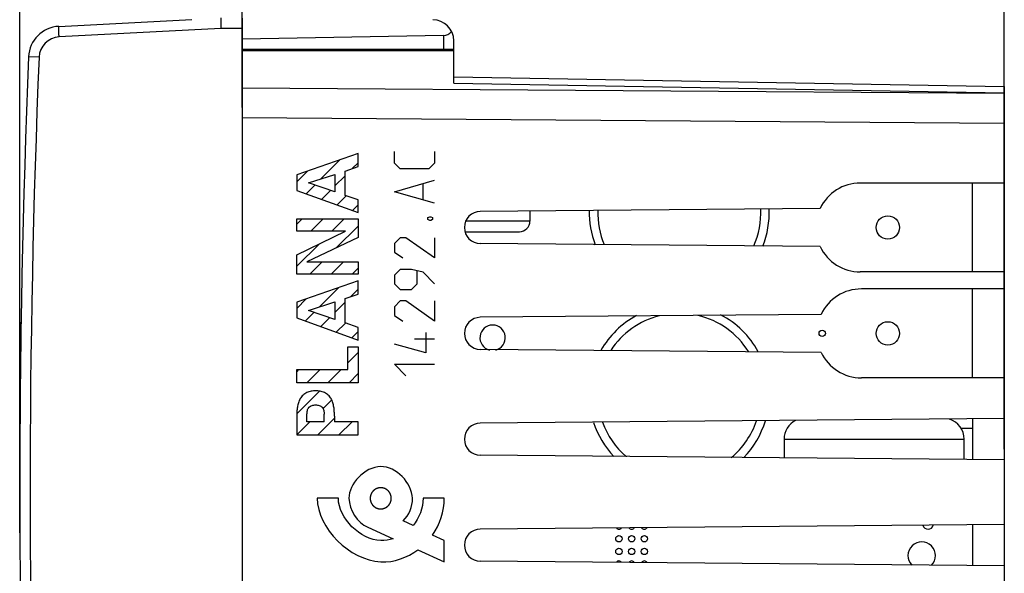
# Model space of a CAD drawing. Units: millimetres. Extents: x -81 to 21, y -25 to 46.
# Drawn here: x -81 to -35, y -4 to 22 of the extents above; entities that cross this region are included whole.
import ezdxf

# ---------------------------------------------------------------- set-up
doc = ezdxf.new("R2010")
doc.units = ezdxf.units.MM
doc.header["$LTSCALE"] = 19.36
doc.layers.get('0').update_dxf_attribs({"linetype": 'CONTINUOUS'})
for name, color, linetype in [('ASSI', 7, 'CONTINUOUS'), ('CURVE', 7, 'CONTINUOUS'), ('DRAFT', 7, 'CONTINUOUS'), ('IMPORT_IGES', 7, 'CONTINUOUS'), ('RACCORDO', 7, 'CONTINUOUS')]:
    doc.layers.add(name, color=color, linetype=linetype)
doc.styles.get("Standard").update_dxf_attribs({"font": 'txt', "width": 0.8})
doc.dimstyles.new('DIMSTYLE_1', dxfattribs={"dimtxt": 3, "dimasz": 3, "dimexe": 1.5, "dimexo": 0.5, "dimgap": 0.75, "dimtad": 1, "dimtxsty": 'STANDARD', "dimblk": '_FILLED', "dimblk1": '_FILLED', "dimblk2": '_FILLED', "dimcen": 0.09, "dimazin": 2, "dimtfac": 1, "dimtofl": 0, "dimtmove": 0, "dimatfit": 3, "dimldrblk": '_FILLED', "dimfxl": 1, "dimtolj": 1, "dimarcsym": 0})
doc.dimstyles.new('DIMSTYLE_2', dxfattribs={"dimtxt": 3, "dimasz": 3, "dimexe": 1.5, "dimexo": 0.5, "dimgap": 0.75, "dimtad": 1, "dimdec": 1, "dimtxsty": 'STANDARD', "dimblk": '_FILLED', "dimblk1": '_FILLED', "dimblk2": '_FILLED', "dimcen": 0.09, "dimazin": 2, "dimtfac": 1, "dimtdec": 1, "dimtofl": 0, "dimtmove": 0, "dimatfit": 3, "dimldrblk": '_FILLED', "dimfxl": 1, "dimtolj": 1, "dimarcsym": 0})

# ---------------------------------------------------------------- blocks, each defined once
blk = doc.blocks.new('_FILLED')
at = {"color": 0, "linetype": 'BYBLOCK'}
blk.add_solid([(0, 0), (-1, 0.317), (-1, -0.317)], dxfattribs=at)
blk = doc.blocks.new('*D0')
at = {"color": 7, "linetype": 'CONTINUOUS'}
for p, q in [((-70.74, 18.172), (-70.74, 34)), ((-34.74, 17.911), (-34.74, 34)), ((-70.74, 32.5), (-52.74, 32.5)), ((-34.74, 32.5), (-52.74, 32.5))]:
    blk.add_line(p, q, dxfattribs=at)
at = {"color": 7, "linetype": 'CONTINUOUS', "xscale": 3, "yscale": 3, "zscale": 3, "rotation": 180}
blk.add_blockref('_FILLED', (-70.74, 32.5), dxfattribs=at)
at = {"color": 7, "linetype": 'CONTINUOUS', "xscale": 3, "yscale": 3, "zscale": 3}
blk.add_blockref('_FILLED', (-34.74, 32.5), dxfattribs=at)
blk = doc.blocks.new('*D1')
at = {"color": 7, "linetype": 'CONTINUOUS'}
for p, q in [((-81.234, -1.917), (-81.234, 44)), ((-34.74, 2.027), (-34.74, 44)), ((-81.234, 42.5), (-57.987, 42.5)), ((-34.74, 42.5), (-57.987, 42.5))]:
    blk.add_line(p, q, dxfattribs=at)
at = {"color": 7, "linetype": 'CONTINUOUS', "xscale": 3, "yscale": 3, "zscale": 3, "rotation": 180}
blk.add_blockref('_FILLED', (-81.234, 42.5), dxfattribs=at)
at = {"color": 7, "linetype": 'CONTINUOUS', "xscale": 3, "yscale": 3, "zscale": 3}
blk.add_blockref('_FILLED', (-34.74, 42.5), dxfattribs=at)

msp = doc.modelspace()

# ---------------------------------------------------------------- linework, layer by layer
at = {"color": 250, "linetype": 'CONTINUOUS'}
msp.add_line((-61.082, 20.85), (-61.082, 20.9), dxfattribs=at)
at = {"color": 7, "linetype": 'CONTINUOUS'}
for p, q in [((-43.439, 13.397), (-59.49, 13.257)), ((-43.439, 11.603), (-59.49, 11.743)), ((-43.388, 8.397), (-59.49, 8.257)), ((-43.388, 6.603), (-59.49, 6.743)), ((-34.74, 3.473), (-59.49, 3.257)), ((-36.24, 3), (-36.78, 3.009)), ((-34.74, 1.527), (-59.49, 1.743)), ((-34.74, -1.527), (-59.49, -1.743)), ((-34.74, -3.473), (-59.49, -3.257))]:
    msp.add_line(p, q, dxfattribs=at)
for centre, radius, start, end in [((-59.483, 12.5), 0.757, 90.5, 269.5), ((418.76, 0), 500, 179.06633, 179.85595), ((-59.483, 7.5), 0.757, 90.5, 269.5), ((-59.483, 2.5), 0.757, 90.5, 269.5), ((-59.483, -2.5), 0.757, 90.5, 269.5)]:
    msp.add_arc(centre, radius, start, end, dxfattribs=at)
at = {"layer": 'ASSI', "color": 7, "linetype": 'CONTINUOUS'}
for p, q in [((-79.396, 21.999), (-73.115, 22.328)), ((-70.74, 22.391), (-70.74, -22.391)), ((-61.231, 21.566), (-70.74, 21.4)), ((-60.74, 19.318), (-60.74, 21.313)), ((-60.74, 20.9), (-70.74, 20.9)), ((-70.74, 20.85), (-60.74, 20.85)), ((-60.74, 19.611), (-34.74, 19.157)), ((-34.74, 19.157), (-34.74, -19.157)), ((-34.74, 14.6), (-41.54, 14.6)), ((-36.24, 10.4), (-36.24, 14.6)), ((-43.439, 13.397), (-59.49, 13.257)), ((-43.439, 11.603), (-59.49, 11.743)), ((-34.74, 10.4), (-41.54, 10.4)), ((-34.74, 9.6), (-41.49, 9.6)), ((-36.24, 5.4), (-36.24, 9.6)), ((-43.388, 8.397), (-59.49, 8.257)), ((-43.388, 6.603), (-59.49, 6.743)), ((-34.74, 5.4), (-41.49, 5.4)), ((-34.74, 3.473), (-59.49, 3.257)), ((-36.24, 3.459), (-36.24, 1.541)), ((-36.24, 3), (-36.78, 3.009)), ((-34.74, 1.527), (-59.49, 1.743)), ((-34.74, -1.527), (-59.49, -1.743)), ((-36.24, -1.541), (-36.24, -3.459)), ((-34.74, -3.473), (-59.49, -3.257))]:
    msp.add_line(p, q, dxfattribs=at)
at = {"layer": 'ASSI', "color": 250, "linetype": 'CONTINUOUS'}
for p, q in [((-71.738, 21.9), (-79.379, 21.499)), ((-70.74, 21.891), (-71.738, 21.9)), ((-61.231, 21.566), (-61.231, 20.9)), ((-80.326, 20.542), (-80.817, 20.562)), ((-61.082, 20.85), (-61.082, 20.9)), ((-34.74, 18.825), (-70.74, 19.086)), ((-60.74, 19.318), (-34.74, 18.864)), ((-34.74, 17.411), (-70.74, 17.672))]:
    msp.add_line(p, q, dxfattribs=at)
at = {"layer": 'ASSI', "color": 7, "linetype": 'CONTINUOUS'}
for centre, radius, start, end in [((-79.318, 20.501), 1.5, 93, 177.6431), ((-61.74, 21.313), 1, 0, 89.5), ((418.76, 0), 500, 177.64305, 182.35695), ((-41.54, 12.5), 2.1, 90, 154.7251), ((-59.483, 12.5), 0.757, 90.5, 269.5), ((-41.54, 12.5), 2.1, 205.2749, 270), ((-41.49, 7.5), 2.1, 90, 154.7119), ((-59.483, 7.5), 0.757, 90.5, 269.5), ((-41.49, 7.5), 2.1, 205.2881, 270), ((-59.483, 2.5), 0.757, 90.5, 269.5), ((-59.483, -2.5), 0.757, 90.5, 269.5)]:
    msp.add_arc(centre, radius, start, end, dxfattribs=at)
at = {"layer": 'ASSI', "color": 250, "linetype": 'CONTINUOUS'}
for centre, radius, start, end in [((-79.327, 20.501), 1, 93, 177.643), ((418.752, 0), 499.5, 177.64305, 182.35695)]:
    msp.add_arc(centre, radius, start, end, dxfattribs=at)
at = {"layer": 'ASSI', "color": 7, "linetype": 'CONTINUOUS'}
msp.add_ellipse((-61.24, 22.066), major_axis=(0.5, 0), ratio=1, start_param=-1.553343, end_param=-0.660568, dxfattribs=at)
msp.add_open_spline([(-71.74, 22.4), (-71.741, 22.399), (-71.741, 22.394), (-71.742, 22.386), (-71.742, 22.373), (-71.742, 22.355), (-71.743, 22.334), (-71.743, 22.297), (-71.743, 22.243), (-71.742, 22.169), (-71.741, 22.085), (-71.739, 21.994), (-71.738, 21.932), (-71.738, 21.9)], degree=3, knots=[0, 0, 0, 0, 0.008153, 0.025304, 0.051398, 0.086215, 0.12944, 0.180676, 0.305227, 0.455293, 0.625356, 0.80917, 1, 1, 1, 1], dxfattribs=at)
at = {"layer": 'ASSI', "color": 250, "linetype": 'CONTINUOUS'}
msp.add_open_spline([(-79.379, 21.499), (-79.381, 21.532), (-79.384, 21.596), (-79.388, 21.688), (-79.392, 21.773), (-79.395, 21.838), (-79.396, 21.884), (-79.397, 21.913), (-79.397, 21.938), (-79.398, 21.959), (-79.398, 21.976), (-79.398, 21.987), (-79.398, 21.993), (-79.397, 21.996), (-79.397, 21.998), (-79.397, 21.999), (-79.396, 21.999)], degree=3, knots=[0, 0, 0, 0, 0.195013, 0.382496, 0.555274, 0.70671, 0.772573, 0.830999, 0.881428, 0.923377, 0.956448, 0.980328, 0.988755, 0.994817, 0.998523, 1, 1, 1, 1], dxfattribs=at)
at = {"layer": 'CURVE', "color": 250, "linetype": 'CONTINUOUS'}
for p, q in [((-65.256, 16), (-68.155, 14.992)), ((-65.256, 15.374), (-65.256, 16)), ((-63.546, 15.543), (-63.546, 16.086)), ((-61.646, 16.086), (-61.646, 15.543)), ((-65.871, 15.165), (-65.256, 15.374)), ((-63.275, 15.271), (-63.546, 15.543)), ((-61.646, 15.543), (-61.918, 15.271)), ((-68.155, 14.992), (-68.155, 14.253)), ((-67.601, 14.606), (-66.352, 15.008)), ((-66.352, 15.008), (-66.352, 14.176)), ((-65.871, 14.016), (-65.871, 15.165)), ((-61.918, 15.271), (-63.275, 15.271)), ((-66.352, 14.176), (-67.601, 14.606)), ((-63.546, 14.186), (-61.646, 14.729)), ((-62.189, 13.824), (-62.189, 14.548)), ((-68.155, 14.253), (-65.256, 13.204)), ((-65.256, 13.799), (-65.871, 14.016)), ((-61.646, 13.643), (-63.546, 14.186)), ((-65.256, 13.204), (-65.256, 13.799)), ((-68.155, 12.329), (-68.155, 12.911)), ((-68.155, 12.911), (-65.256, 12.911)), ((-65.256, 12.911), (-65.256, 12.028)), ((-61.963, 12.964), (-61.873, 13.01)), ((-61.963, 12.874), (-61.963, 12.964)), ((-61.873, 12.829), (-61.963, 12.874)), ((-61.873, 13.01), (-61.827, 13.01)), ((-61.827, 12.829), (-61.873, 12.829)), ((-61.827, 13.01), (-61.737, 12.964)), ((-61.737, 12.874), (-61.827, 12.829)), ((-61.737, 12.964), (-61.737, 12.874)), ((-68.155, 11.216), (-65.858, 12.329)), ((-65.858, 12.329), (-68.155, 12.329)), ((-65.256, 12.028), (-67.683, 10.875)), ((-63.275, 12.014), (-63.546, 11.743)), ((-63.546, 11.743), (-63.546, 11.336)), ((-63.003, 12.014), (-63.275, 12.014)), ((-61.646, 11.064), (-63.003, 12.014)), ((-61.646, 12.014), (-61.646, 11.064)), ((-68.155, 10.292), (-68.155, 11.216)), ((-63.546, 11.336), (-63.139, 11.064)), ((-67.683, 10.875), (-65.256, 10.875)), ((-65.256, 10.875), (-65.256, 10.292)), ((-65.256, 10.292), (-68.155, 10.292)), ((-63.275, 10.521), (-63.546, 10.25)), ((-63.546, 10.25), (-63.546, 9.843)), ((-62.732, 10.521), (-63.275, 10.521)), ((-62.189, 10.386), (-62.732, 10.521)), ((-62.461, 9.843), (-62.461, 10.431)), ((-61.646, 9.843), (-62.189, 10.386)), ((-65.256, 9.975), (-68.155, 8.967)), ((-65.256, 9.348), (-65.256, 9.975)), ((-63.546, 9.843), (-63.275, 9.571)), ((-62.732, 9.571), (-62.461, 9.843)), ((-65.871, 9.14), (-65.256, 9.348)), ((-63.275, 9.571), (-62.732, 9.571)), ((-68.155, 8.967), (-68.155, 8.228)), ((-67.601, 8.581), (-66.352, 8.983)), ((-66.352, 8.983), (-66.352, 8.151)), ((-65.871, 7.991), (-65.871, 9.14)), ((-63.275, 9.029), (-63.546, 8.757)), ((-63.003, 9.029), (-63.275, 9.029)), ((-61.646, 8.079), (-63.003, 9.029)), ((-61.646, 9.029), (-61.646, 8.079)), ((-66.352, 8.151), (-67.601, 8.581)), ((-63.546, 8.757), (-63.546, 8.35)), ((-68.155, 8.228), (-65.256, 7.18)), ((-65.256, 7.774), (-65.871, 7.991)), ((-63.546, 8.35), (-63.139, 8.079)), ((-65.256, 7.18), (-65.256, 7.774)), ((-62.054, 7.536), (-62.054, 6.586)), ((-62.054, 6.586), (-63.546, 6.993)), ((-61.646, 7.219), (-62.596, 7.219)), ((-65.738, 5.794), (-65.738, 6.867)), ((-65.738, 6.867), (-65.256, 6.867)), ((-65.256, 6.867), (-65.256, 5.171)), ((-68.155, 5.171), (-68.155, 5.794)), ((-68.155, 5.794), (-65.738, 5.794)), ((-63.003, 5.5), (-63.546, 6.043)), ((-63.546, 6.043), (-61.646, 6.043)), ((-65.256, 5.171), (-68.155, 5.171)), ((-68.155, 3.588), (-68.155, 2.701)), ((-67.674, 3.323), (-67.674, 3.687)), ((-66.854, 3.323), (-67.674, 3.323)), ((-66.854, 3.323), (-66.854, 3.687)), ((-66.373, 3.588), (-66.373, 3.323)), ((-65.256, 3.323), (-66.373, 3.323)), ((-65.256, 2.701), (-65.256, 3.323)), ((-68.155, 2.701), (-65.256, 2.701)), ((-66.189, -0.29), (-67.189, -0.29)), ((-61.19, -0.29), (-62.19, -0.29)), ((-62.661, -1.58), (-63.132, -1.354)), ((-64.805, -1.658), (-63.601, -2.202)), ((-61.19, -2.29), (-61.741, -2.024)), ((-61.19, -3.29), (-61.19, -2.29)), ((-62.439, -2.726), (-61.19, -3.29))]:
    msp.add_line(p, q, dxfattribs=at)
at = {"layer": 'CURVE', "color": 7, "linetype": 'CONTINUOUS'}
for p, q in [((-67.012, 14.796), (-66.102, 15.706)), ((-65.533, 15.28), (-65.256, 15.556)), ((-68.155, 14.648), (-67.628, 15.175)), ((-66.352, 14.46), (-65.871, 14.942)), ((-67.714, 14.093), (-67.304, 14.504)), ((-66.983, 13.829), (-66.563, 14.249)), ((-66.252, 13.565), (-65.819, 13.998)), ((-65.521, 13.3), (-65.256, 13.565)), ((-68.155, 12.657), (-67.901, 12.911)), ((-67.488, 12.329), (-66.905, 12.911)), ((-66.492, 12.329), (-65.91, 12.911)), ((-66.288, 11.537), (-65.256, 12.569)), ((-68.155, 10.666), (-67.088, 11.733)), ((-67.533, 10.292), (-66.951, 10.875)), ((-66.537, 10.292), (-65.955, 10.875)), ((-65.542, 10.292), (-65.256, 10.578)), ((-67.087, 8.747), (-66.18, 9.654)), ((-65.611, 9.228), (-65.256, 9.582)), ((-68.155, 8.674), (-67.707, 9.123)), ((-66.352, 8.486), (-65.871, 8.968)), ((-67.752, 8.082), (-67.342, 8.492)), ((-67.021, 7.818), (-66.601, 8.237)), ((-66.29, 7.553), (-65.857, 7.986)), ((-65.559, 7.289), (-65.256, 7.591)), ((-65.738, 6.114), (-65.256, 6.596)), ((-68.155, 5.688), (-68.049, 5.794)), ((-67.676, 5.171), (-67.054, 5.794)), ((-66.681, 5.171), (-66.058, 5.794)), ((-65.685, 5.171), (-65.256, 5.6)), ((-68.152, 3.7), (-67.084, 4.768)), ((-66.908, 3.948), (-66.503, 4.353)), ((-68.155, 2.701), (-67.533, 3.323)), ((-67.16, 2.701), (-66.373, 3.488)), ((-66.164, 2.701), (-65.542, 3.323))]:
    msp.add_line(p, q, dxfattribs=at)
at = {"layer": 'CURVE', "color": 250, "linetype": 'CONTINUOUS'}
for points, knots in [([(-67.264, 4.782), (-67.335, 4.782), (-67.478, 4.772), (-67.685, 4.712), (-67.867, 4.594), (-68, 4.422), (-68.082, 4.223), (-68.13, 4.014), (-68.15, 3.801), (-68.153, 3.659), (-68.155, 3.588)], [0, 0, 0, 0, 0.12484, 0.249866, 0.374886, 0.50003, 0.625055, 0.75012, 0.875035, 1, 1, 1, 1]), ([(-66.373, 3.588), (-66.375, 3.659), (-66.378, 3.801), (-66.398, 4.014), (-66.446, 4.223), (-66.528, 4.422), (-66.661, 4.594), (-66.843, 4.712), (-67.05, 4.772), (-67.193, 4.782), (-67.264, 4.782)], [0, 0, 0, 0, 0.124965, 0.24988, 0.374945, 0.49997, 0.625114, 0.750134, 0.87516, 1, 1, 1, 1]), ([(-67.674, 3.687), (-67.666, 3.743), (-67.662, 3.829), (-67.629, 3.939), (-67.582, 4.012), (-67.512, 4.064), (-67.408, 4.111), (-67.321, 4.119), (-67.264, 4.119)], [0, 0, 0, 0, 0.249899, 0.375416, 0.499953, 0.625471, 0.75092, 1, 1, 1, 1]), ([(-67.264, 4.119), (-67.207, 4.119), (-67.12, 4.111), (-67.016, 4.064), (-66.946, 4.012), (-66.899, 3.939), (-66.866, 3.829), (-66.862, 3.743), (-66.854, 3.687)], [0, 0, 0, 0, 0.24908, 0.374529, 0.500047, 0.624584, 0.750101, 1, 1, 1, 1]), ([(-63.132, -1.354), (-62.86, -1.082), (-62.327, 0.03), (-63.82, 1.612), (-64.954, 0.998), (-65.239, 0.7)], [0, 0, 0, 0, 0.264127, 0.750552, 1, 1, 1, 1]), ([(-64.189, 0.21), (-64.197, 0.209), (-64.214, 0.208), (-64.234, 0.206), (-64.25, 0.204), (-64.26, 0.203), (-64.268, 0.202), (-64.274, 0.202), (-64.279, 0.201), (-64.283, 0.201), (-64.286, 0.201), (-64.289, 0.2), (-64.293, 0.198), (-64.3, 0.196), (-64.31, 0.193), (-64.321, 0.19), (-64.333, 0.186), (-64.345, 0.183), (-64.356, 0.179), (-64.366, 0.176), (-64.373, 0.174), (-64.377, 0.173), (-64.38, 0.172), (-64.382, 0.171), (-64.386, 0.169), (-64.392, 0.166), (-64.401, 0.161), (-64.412, 0.155), (-64.423, 0.149), (-64.434, 0.144), (-64.443, 0.139), (-64.45, 0.135), (-64.455, 0.132), (-64.46, 0.13), (-64.463, 0.128), (-64.466, 0.127), (-64.468, 0.124), (-64.472, 0.122), (-64.475, 0.119), (-64.48, 0.115), (-64.487, 0.109), (-64.495, 0.103), (-64.504, 0.095), (-64.514, 0.087), (-64.522, 0.081), (-64.528, 0.075), (-64.533, 0.071), (-64.537, 0.068), (-64.54, 0.065), (-64.543, 0.064), (-64.545, 0.061), (-64.547, 0.058), (-64.55, 0.054), (-64.554, 0.049), (-64.56, 0.043), (-64.566, 0.035), (-64.574, 0.026), (-64.581, 0.016), (-64.589, 0.007), (-64.596, -0.001), (-64.6, -0.006), (-64.603, -0.01), (-64.605, -0.012), (-64.606, -0.015), (-64.608, -0.018), (-64.611, -0.024), (-64.616, -0.033), (-64.622, -0.044), (-64.628, -0.055), (-64.633, -0.066), (-64.639, -0.076), (-64.644, -0.085), (-64.647, -0.092), (-64.649, -0.095), (-64.651, -0.098), (-64.652, -0.101), (-64.653, -0.105), (-64.655, -0.111), (-64.658, -0.121), (-64.661, -0.133), (-64.665, -0.145), (-64.669, -0.156), (-64.672, -0.166), (-64.674, -0.174), (-64.676, -0.18), (-64.677, -0.184), (-64.678, -0.188), (-64.679, -0.191), (-64.68, -0.194), (-64.68, -0.198), (-64.681, -0.204), (-64.681, -0.21), (-64.682, -0.218), (-64.683, -0.228), (-64.684, -0.241), (-64.685, -0.253), (-64.686, -0.263), (-64.687, -0.271), (-64.688, -0.278), (-64.688, -0.283), (-64.689, -0.287), (-64.689, -0.29), (-64.689, -0.293), (-64.688, -0.297), (-64.688, -0.302), (-64.687, -0.308), (-64.687, -0.316), (-64.686, -0.326), (-64.684, -0.339), (-64.683, -0.351), (-64.682, -0.363), (-64.681, -0.373), (-64.68, -0.38), (-64.68, -0.384), (-64.68, -0.387), (-64.679, -0.39), (-64.678, -0.394), (-64.676, -0.401), (-64.673, -0.41), (-64.669, -0.422), (-64.666, -0.434), (-64.662, -0.446), (-64.658, -0.457), (-64.656, -0.467), (-64.654, -0.474), (-64.652, -0.478), (-64.652, -0.481), (-64.65, -0.483), (-64.648, -0.487), (-64.645, -0.493), (-64.64, -0.502), (-64.634, -0.513), (-64.629, -0.524), (-64.623, -0.534), (-64.618, -0.543), (-64.614, -0.551), (-64.611, -0.556), (-64.609, -0.56), (-64.607, -0.564), (-64.606, -0.567), (-64.604, -0.569), (-64.601, -0.572), (-64.598, -0.576), (-64.594, -0.581), (-64.589, -0.588), (-64.582, -0.596), (-64.574, -0.605), (-64.566, -0.615), (-64.56, -0.623), (-64.555, -0.629), (-64.551, -0.634), (-64.547, -0.638), (-64.545, -0.641), (-64.543, -0.644), (-64.54, -0.645), (-64.537, -0.648), (-64.533, -0.651), (-64.529, -0.655), (-64.522, -0.66), (-64.514, -0.667), (-64.505, -0.675), (-64.496, -0.682), (-64.486, -0.69), (-64.478, -0.696), (-64.473, -0.701), (-64.47, -0.704), (-64.467, -0.706), (-64.465, -0.707), (-64.461, -0.709), (-64.455, -0.712), (-64.446, -0.717), (-64.435, -0.723), (-64.424, -0.729), (-64.414, -0.734), (-64.403, -0.74), (-64.394, -0.745), (-64.388, -0.748), (-64.384, -0.75), (-64.381, -0.752), (-64.378, -0.752), (-64.375, -0.754), (-64.368, -0.756), (-64.358, -0.759), (-64.346, -0.762), (-64.335, -0.766), (-64.323, -0.769), (-64.313, -0.772), (-64.306, -0.775), (-64.3, -0.777), (-64.295, -0.778), (-64.291, -0.779), (-64.288, -0.78), (-64.285, -0.78), (-64.281, -0.781), (-64.276, -0.781), (-64.27, -0.782), (-64.261, -0.783), (-64.251, -0.784), (-64.235, -0.785), (-64.214, -0.788), (-64.197, -0.789), (-64.189, -0.79)], [0, 0, 0, 0, 0.015625, 0.03125, 0.039062, 0.046875, 0.050781, 0.054688, 0.058594, 0.060547, 0.0625, 0.064453, 0.066406, 0.070312, 0.078125, 0.085938, 0.09375, 0.101562, 0.109375, 0.117188, 0.121094, 0.123047, 0.125, 0.126953, 0.128906, 0.132812, 0.140625, 0.148438, 0.15625, 0.164062, 0.171875, 0.175781, 0.179688, 0.183594, 0.185547, 0.1875, 0.189453, 0.191406, 0.195312, 0.199219, 0.203125, 0.210938, 0.21875, 0.226562, 0.234375, 0.238281, 0.242188, 0.246094, 0.248047, 0.25, 0.251953, 0.253906, 0.257812, 0.261719, 0.265625, 0.273438, 0.28125, 0.289062, 0.296875, 0.304688, 0.308594, 0.310547, 0.3125, 0.314453, 0.316406, 0.320312, 0.328125, 0.335938, 0.34375, 0.351562, 0.359375, 0.367188, 0.371094, 0.373047, 0.375, 0.376953, 0.378906, 0.382812, 0.390625, 0.398438, 0.40625, 0.414062, 0.421875, 0.425781, 0.429688, 0.433594, 0.435547, 0.4375, 0.439453, 0.441406, 0.445312, 0.449219, 0.453125, 0.460938, 0.46875, 0.476562, 0.484375, 0.488281, 0.492188, 0.496094, 0.498047, 0.5, 0.501953, 0.503906, 0.507812, 0.511719, 0.515625, 0.523438, 0.53125, 0.539062, 0.546875, 0.554688, 0.558594, 0.560547, 0.5625, 0.564453, 0.566406, 0.570312, 0.578125, 0.585938, 0.59375, 0.601562, 0.609375, 0.617188, 0.621094, 0.623047, 0.625, 0.626953, 0.628906, 0.632812, 0.640625, 0.648438, 0.65625, 0.664062, 0.671875, 0.675781, 0.679688, 0.683594, 0.685547, 0.6875, 0.689453, 0.691406, 0.695312, 0.699219, 0.703125, 0.710938, 0.71875, 0.726562, 0.734375, 0.738281, 0.742188, 0.746094, 0.748047, 0.75, 0.751953, 0.753906, 0.757812, 0.761719, 0.765625, 0.773438, 0.78125, 0.789062, 0.796875, 0.804688, 0.808594, 0.810547, 0.8125, 0.814453, 0.816406, 0.820312, 0.828125, 0.835938, 0.84375, 0.851562, 0.859375, 0.867188, 0.871094, 0.873047, 0.875, 0.876953, 0.878906, 0.882812, 0.890625, 0.898438, 0.90625, 0.914062, 0.921875, 0.925781, 0.929688, 0.933594, 0.935547, 0.9375, 0.939453, 0.941406, 0.945312, 0.949219, 0.953125, 0.960938, 0.96875, 0.984375, 1, 1, 1, 1]), ([(-64.189, -0.79), (-64.181, -0.789), (-64.165, -0.788), (-64.145, -0.786), (-64.129, -0.784), (-64.118, -0.783), (-64.11, -0.782), (-64.104, -0.782), (-64.099, -0.781), (-64.095, -0.781), (-64.092, -0.781), (-64.089, -0.78), (-64.085, -0.778), (-64.079, -0.776), (-64.069, -0.773), (-64.057, -0.77), (-64.045, -0.766), (-64.034, -0.763), (-64.022, -0.759), (-64.012, -0.756), (-64.006, -0.754), (-64.002, -0.753), (-63.999, -0.752), (-63.996, -0.751), (-63.992, -0.749), (-63.986, -0.746), (-63.977, -0.741), (-63.966, -0.735), (-63.956, -0.729), (-63.945, -0.724), (-63.936, -0.719), (-63.929, -0.715), (-63.923, -0.712), (-63.919, -0.71), (-63.915, -0.708), (-63.913, -0.707), (-63.91, -0.704), (-63.907, -0.702), (-63.903, -0.699), (-63.898, -0.695), (-63.892, -0.689), (-63.884, -0.683), (-63.874, -0.675), (-63.865, -0.667), (-63.857, -0.661), (-63.85, -0.655), (-63.845, -0.651), (-63.841, -0.648), (-63.838, -0.645), (-63.836, -0.644), (-63.834, -0.641), (-63.831, -0.638), (-63.828, -0.634), (-63.824, -0.629), (-63.819, -0.623), (-63.813, -0.615), (-63.805, -0.606), (-63.797, -0.596), (-63.789, -0.587), (-63.783, -0.579), (-63.778, -0.574), (-63.776, -0.57), (-63.774, -0.568), (-63.772, -0.565), (-63.77, -0.562), (-63.767, -0.556), (-63.762, -0.547), (-63.757, -0.536), (-63.751, -0.525), (-63.745, -0.514), (-63.739, -0.504), (-63.734, -0.495), (-63.731, -0.488), (-63.729, -0.485), (-63.728, -0.482), (-63.727, -0.479), (-63.726, -0.475), (-63.724, -0.469), (-63.721, -0.459), (-63.717, -0.447), (-63.713, -0.435), (-63.71, -0.424), (-63.707, -0.414), (-63.705, -0.406), (-63.703, -0.4), (-63.701, -0.396), (-63.7, -0.392), (-63.699, -0.389), (-63.699, -0.386), (-63.698, -0.382), (-63.698, -0.376), (-63.697, -0.37), (-63.697, -0.362), (-63.695, -0.352), (-63.694, -0.339), (-63.693, -0.327), (-63.692, -0.317), (-63.691, -0.309), (-63.691, -0.302), (-63.69, -0.297), (-63.69, -0.293), (-63.689, -0.29), (-63.69, -0.287), (-63.69, -0.283), (-63.691, -0.278), (-63.691, -0.272), (-63.692, -0.264), (-63.693, -0.254), (-63.694, -0.241), (-63.695, -0.229), (-63.696, -0.217), (-63.697, -0.207), (-63.698, -0.2), (-63.699, -0.196), (-63.699, -0.193), (-63.7, -0.19), (-63.701, -0.186), (-63.703, -0.179), (-63.706, -0.17), (-63.709, -0.158), (-63.713, -0.146), (-63.716, -0.135), (-63.72, -0.123), (-63.723, -0.113), (-63.725, -0.106), (-63.726, -0.102), (-63.727, -0.099), (-63.729, -0.097), (-63.73, -0.093), (-63.734, -0.087), (-63.738, -0.078), (-63.744, -0.067), (-63.75, -0.056), (-63.756, -0.046), (-63.76, -0.037), (-63.764, -0.029), (-63.767, -0.024), (-63.769, -0.02), (-63.771, -0.016), (-63.773, -0.013), (-63.775, -0.011), (-63.777, -0.008), (-63.781, -0.004), (-63.785, 0.001), (-63.79, 0.008), (-63.796, 0.016), (-63.804, 0.025), (-63.812, 0.035), (-63.819, 0.043), (-63.824, 0.049), (-63.828, 0.054), (-63.831, 0.058), (-63.834, 0.061), (-63.836, 0.064), (-63.838, 0.065), (-63.841, 0.068), (-63.845, 0.071), (-63.85, 0.075), (-63.856, 0.08), (-63.864, 0.087), (-63.873, 0.095), (-63.883, 0.102), (-63.892, 0.11), (-63.9, 0.116), (-63.906, 0.121), (-63.909, 0.124), (-63.911, 0.126), (-63.914, 0.127), (-63.917, 0.129), (-63.924, 0.132), (-63.933, 0.137), (-63.943, 0.143), (-63.954, 0.149), (-63.965, 0.154), (-63.976, 0.16), (-63.985, 0.165), (-63.991, 0.168), (-63.994, 0.17), (-63.997, 0.172), (-64, 0.172), (-64.004, 0.174), (-64.011, 0.176), (-64.02, 0.179), (-64.032, 0.182), (-64.044, 0.186), (-64.055, 0.189), (-64.065, 0.192), (-64.073, 0.195), (-64.079, 0.197), (-64.084, 0.198), (-64.088, 0.199), (-64.09, 0.2), (-64.094, 0.2), (-64.098, 0.201), (-64.103, 0.201), (-64.109, 0.202), (-64.117, 0.203), (-64.127, 0.204), (-64.144, 0.205), (-64.165, 0.208), (-64.181, 0.209), (-64.189, 0.21)], [0, 0, 0, 0, 0.015625, 0.03125, 0.039062, 0.046875, 0.050781, 0.054688, 0.058594, 0.060547, 0.0625, 0.064453, 0.066406, 0.070312, 0.078125, 0.085938, 0.09375, 0.101562, 0.109375, 0.117188, 0.121094, 0.123047, 0.125, 0.126953, 0.128906, 0.132812, 0.140625, 0.148438, 0.15625, 0.164062, 0.171875, 0.175781, 0.179688, 0.183594, 0.185547, 0.1875, 0.189453, 0.191406, 0.195312, 0.199219, 0.203125, 0.210938, 0.21875, 0.226562, 0.234375, 0.238281, 0.242188, 0.246094, 0.248047, 0.25, 0.251953, 0.253906, 0.257812, 0.261719, 0.265625, 0.273438, 0.28125, 0.289062, 0.296875, 0.304688, 0.308594, 0.310547, 0.3125, 0.314453, 0.316406, 0.320312, 0.328125, 0.335938, 0.34375, 0.351562, 0.359375, 0.367188, 0.371094, 0.373047, 0.375, 0.376953, 0.378906, 0.382812, 0.390625, 0.398438, 0.40625, 0.414062, 0.421875, 0.425781, 0.429688, 0.433594, 0.435547, 0.4375, 0.439453, 0.441406, 0.445312, 0.449219, 0.453125, 0.460938, 0.46875, 0.476562, 0.484375, 0.488281, 0.492188, 0.496094, 0.498047, 0.5, 0.501953, 0.503906, 0.507812, 0.511719, 0.515625, 0.523438, 0.53125, 0.539062, 0.546875, 0.554688, 0.558594, 0.560547, 0.5625, 0.564453, 0.566406, 0.570312, 0.578125, 0.585938, 0.59375, 0.601562, 0.609375, 0.617188, 0.621094, 0.623047, 0.625, 0.626953, 0.628906, 0.632812, 0.640625, 0.648438, 0.65625, 0.664062, 0.671875, 0.675781, 0.679688, 0.683594, 0.685547, 0.6875, 0.689453, 0.691406, 0.695312, 0.699219, 0.703125, 0.710938, 0.71875, 0.726562, 0.734375, 0.738281, 0.742188, 0.746094, 0.748047, 0.75, 0.751953, 0.753906, 0.757812, 0.761719, 0.765625, 0.773438, 0.78125, 0.789062, 0.796875, 0.804688, 0.808594, 0.810547, 0.8125, 0.814453, 0.816406, 0.820312, 0.828125, 0.835938, 0.84375, 0.851562, 0.859375, 0.867188, 0.871094, 0.873047, 0.875, 0.876953, 0.878906, 0.882812, 0.890625, 0.898438, 0.90625, 0.914062, 0.921875, 0.925781, 0.929688, 0.933594, 0.935547, 0.9375, 0.939453, 0.941406, 0.945312, 0.949219, 0.953125, 0.960938, 0.96875, 0.984375, 1, 1, 1, 1]), ([(-67.189, -0.29), (-67.189, -1.704), (-64.984, -3.871), (-62.936, -3.085), (-62.439, -2.726)], [0, 0, 0, 0, 0.697563, 1, 1, 1, 1]), ([(-63.601, -2.202), (-63.79, -2.26), (-64.927, -2.472), (-66.189, -1.233), (-66.189, -0.29)], [0, 0, 0, 0, 0.173889, 1, 1, 1, 1])]:
    msp.add_open_spline(points, degree=3, knots=knots, dxfattribs=at)
for points in [[(-65.239, 0.7), (-65.509, 0.418), (-65.689, 0.054), (-65.689, -0.29)], [(-65.689, -0.29), (-65.689, -0.833), (-65.3, -1.435), (-64.805, -1.658)], [(-62.19, -0.29), (-62.19, -0.748), (-62.366, -1.231), (-62.661, -1.58)], [(-61.741, -2.024), (-61.39, -1.529), (-61.19, -0.897), (-61.19, -0.29)]]:
    msp.add_open_spline(points, degree=3, dxfattribs=at)
at = {"layer": 'DRAFT', "color": 7, "linetype": 'CONTINUOUS'}
for p, q in [((-70.74, 20.85), (-60.74, 20.85)), ((-34.74, 14.6), (-41.54, 14.6)), ((-34.74, 10.4), (-41.54, 10.4)), ((-34.74, 10.4), (-34.74, 9.6)), ((-34.74, 9.6), (-41.49, 9.6)), ((-34.74, 5.4), (-41.49, 5.4)), ((-34.74, 5.4), (-34.74, -13.473)), ((-36.24, 3.459), (-36.24, 1.541)), ((-36.24, -1.541), (-36.24, -3.459))]:
    msp.add_line(p, q, dxfattribs=at)
for centre, start, end in [((-41.54, 12.5), 90, 154.7251), ((-41.54, 12.5), 205.2749, 270), ((-41.49, 7.5), 90, 154.7119), ((-41.49, 7.5), 205.2881, 270)]:
    msp.add_arc(centre, 2.1, start, end, dxfattribs=at)
at = {"layer": 'IMPORT_IGES', "color": 7, "linetype": 'CONTINUOUS'}
for p, q in [((-57.14, 13.277), (-57.14, 12.8)), ((-60.213, 12.3), (-57.64, 12.3)), ((-45.14, 2.5), (-45.14, 1.618)), ((-36.64, 1.544), (-36.64, 2.5))]:
    msp.add_line(p, q, dxfattribs=at)
at = {"layer": 'IMPORT_IGES', "color": 250, "linetype": 'CONTINUOUS'}
for p, q in [((-57.14, 12.8), (-60.178, 12.8)), ((-45.14, 2.5), (-36.64, 2.5))]:
    msp.add_line(p, q, dxfattribs=at)
at = {"layer": 'IMPORT_IGES', "color": 7, "linetype": 'CONTINUOUS'}
for centre, radius in [((-40.24, 12.5), 0.55), ((-40.24, 7.5), 0.55), ((-43.34, 7.5), 0.15), ((-52.94, -2.2), 0.15), ((-52.34, -2.2), 0.15), ((-51.74, -2.2), 0.15), ((-52.94, -2.8), 0.15), ((-52.34, -2.8), 0.15), ((-51.74, -2.8), 0.15)]:
    msp.add_circle(centre, radius, dxfattribs=at)
for centre, radius, start, end in [((-50.09, 13.2), 4.25, 178.5996, 200.909), ((-50.09, 13.2), 4.25, 338.1046, 2.3809), ((-57.64, 12.8), 0.5, 270.0009, 360), ((-50.09, 4.6), 4.25, 28.5948, 62.6395), ((-50.09, 4.6), 4.25, 118.3529, 150.4555), ((-50.09, 4.6), 3.85, 104.2998, 147.1168), ((-58.905, 7.293), 0.6, 284.015, 255.5129), ((-50.09, 4.6), 4.25, 197.8711, 223.415), ((-50.09, 4.6), 3.85, 199.6276, 229.2797), ((-50.09, 4.6), 4.25, 315.7071, 343.1455), ((-44.14, 2.5), 1, 117.1568, 180), ((-37.64, 2.5), 1, 0, 72.1092), ((-52.94, -1.6), 0.15, 216.5191, 324.4182), ((-52.34, -1.6), 0.15, 213.9422, 326.9712), ((-51.74, -1.6), 0.15, 211.3244, 329.2846), ((-38.34, -1.5), 0.25, 194.2283, 346.7791), ((-38.64, -3), 0.65, 315.6896, 223.3861), ((-52.94, -3.4), 0.15, 36.3871, 143.3336), ((-52.34, -3.4), 0.15, 33.7061, 145.8725), ((-51.74, -3.4), 0.15, 30.9626, 148.4609)]:
    msp.add_arc(centre, radius, start, end, dxfattribs=at)
at = {"layer": 'IMPORT_IGES', "color": 250, "linetype": 'CONTINUOUS'}
for centre, start, end in [((-50.09, 13.2), 178.4453, 203.0529), ((-50.09, 13.2), 335.9415, 2.5541), ((-50.09, 4.6), 31.9778, 76.6337), ((-50.09, 4.6), 309.5697, 341.3591), ((-50.09, 4.6), 229.2797, 229.4344)]:
    msp.add_arc(centre, 3.85, start, end, dxfattribs=at)
at = {"layer": 'RACCORDO', "color": 7, "linetype": 'CONTINUOUS'}
for p, q in [((-79.396, 21.999), (-73.115, 22.328)), ((-70.74, 22.391), (-70.74, -22.391)), ((-61.231, 21.566), (-70.74, 21.4)), ((-60.74, 19.318), (-60.74, 21.313)), ((-60.74, 20.9), (-70.74, 20.9)), ((-60.74, 19.611), (-34.74, 19.157)), ((-34.74, 19.157), (-34.74, 14.6))]:
    msp.add_line(p, q, dxfattribs=at)
at = {"layer": 'RACCORDO', "color": 250, "linetype": 'CONTINUOUS'}
for p, q in [((-71.738, 21.9), (-79.379, 21.499)), ((-70.74, 21.891), (-71.738, 21.9)), ((-61.231, 21.566), (-61.231, 20.9)), ((-80.326, 20.542), (-80.817, 20.562)), ((-34.74, 18.825), (-70.74, 19.086)), ((-60.74, 19.318), (-34.74, 18.864)), ((-34.74, 17.411), (-70.74, 17.672))]:
    msp.add_line(p, q, dxfattribs=at)
at = {"layer": 'RACCORDO', "color": 7, "linetype": 'CONTINUOUS'}
for centre, radius, start, end in [((-79.318, 20.501), 1.5, 93, 177.6431), ((-61.74, 21.313), 1, 0, 89.5), ((418.76, 0), 500, 177.64305, 182.35695)]:
    msp.add_arc(centre, radius, start, end, dxfattribs=at)
at = {"layer": 'RACCORDO', "color": 250, "linetype": 'CONTINUOUS'}
for centre, radius, start, end in [((-79.327, 20.501), 1, 93, 177.643), ((418.752, 0), 499.5, 177.64305, 182.35695)]:
    msp.add_arc(centre, radius, start, end, dxfattribs=at)
at = {"layer": 'RACCORDO', "color": 7, "linetype": 'CONTINUOUS'}
msp.add_ellipse((-61.24, 22.066), major_axis=(0.5, 0), ratio=1, start_param=-1.553343, end_param=-0.660568, dxfattribs=at)
msp.add_open_spline([(-71.74, 22.4), (-71.74, 22.399), (-71.74, 22.398), (-71.741, 22.395), (-71.741, 22.392), (-71.742, 22.384), (-71.742, 22.373), (-71.742, 22.355), (-71.743, 22.334), (-71.743, 22.308), (-71.743, 22.279), (-71.743, 22.233), (-71.742, 22.169), (-71.741, 22.085), (-71.739, 21.994), (-71.738, 21.932), (-71.738, 21.9)], degree=3, knots=[0, 0, 0, 0, 0.002979, 0.008175, 0.015625, 0.025328, 0.051421, 0.086238, 0.129462, 0.180696, 0.239471, 0.305244, 0.455306, 0.625365, 0.809174, 1, 1, 1, 1], dxfattribs=at)
at = {"layer": 'RACCORDO', "color": 250, "linetype": 'CONTINUOUS'}
msp.add_open_spline([(-79.379, 21.499), (-79.381, 21.532), (-79.384, 21.596), (-79.388, 21.688), (-79.391, 21.761), (-79.394, 21.815), (-79.395, 21.851), (-79.396, 21.884), (-79.397, 21.913), (-79.397, 21.938), (-79.398, 21.957), (-79.398, 21.969), (-79.398, 21.977), (-79.398, 21.983), (-79.398, 21.989), (-79.398, 21.993), (-79.397, 21.996), (-79.397, 21.998), (-79.397, 21.999), (-79.396, 21.999)], degree=3, knots=[0, 0, 0, 0, 0.195013, 0.382496, 0.555274, 0.634044, 0.70671, 0.772572, 0.830998, 0.881427, 0.923377, 0.941043, 0.956448, 0.969552, 0.980328, 0.988755, 0.994817, 0.998523, 1, 1, 1, 1], dxfattribs=at)

# ---------------------------------------------------------------- dimensions: what is measured, and where the dimension line sits
at = {"color": 7, "linetype": 'CONTINUOUS'}
dim = msp.add_linear_dim(base=(-81.234, 42.5), p1=(-34.74, 1.527), p2=(-81.234, -2.417), angle=180, dimstyle='DIMSTYLE_2', dxfattribs=at)
dim.commit()
dim.dimension.update_dxf_attribs({"geometry": '*D1', "text_midpoint": (-62.272, 42.5), "dimtype": 160})
dim = msp.add_linear_dim(base=(-34.74, 32.5), p1=(-70.74, 17.672), p2=(-34.74, 17.411), dimstyle='DIMSTYLE_1', dxfattribs=at)
dim.commit()
dim.dimension.update_dxf_attribs({"geometry": '*D0', "text_midpoint": (-54.99, 32.5), "dimtype": 160})

doc.saveas('drawing.dxf')
